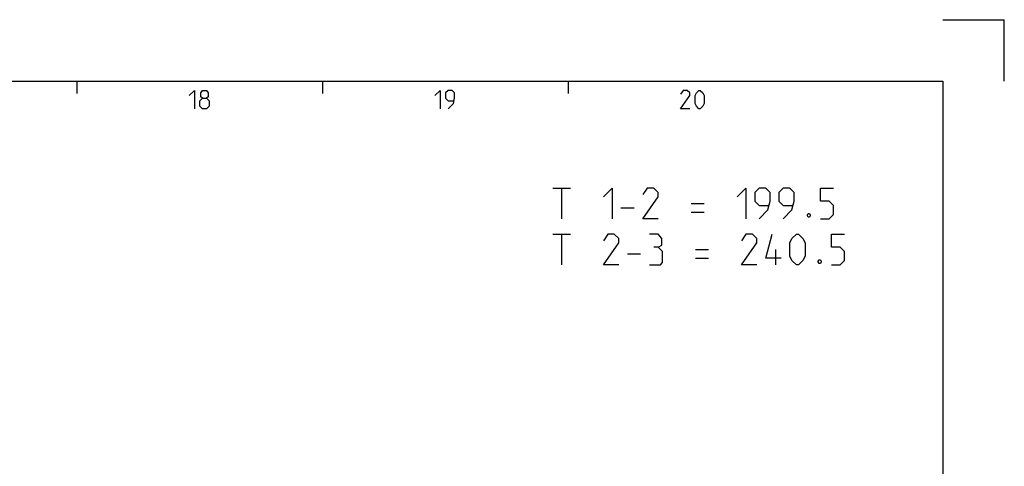
# Model space of a CAD drawing. Extents: x 0 to 1048, y 0 to 594.
# Drawn here: x 681 to 841, y 521 to 594 of the extents above; entities that cross this region are included whole.
import ezdxf

# ---------------------------------------------------------------- set-up
doc = ezdxf.new("R2010")
doc.units = 0
doc.header["$LTSCALE"] = 46.255
doc.layers.get('0').update_dxf_attribs({"linetype": 'CONTINUOUS'})

msp = doc.modelspace()

# ---------------------------------------------------------------- linework, layer by layer
at = {"color": 2, "linetype": 'CONTINUOUS'}
for p, q in [((831, 594), (841, 594)), ((841, 584), (841, 594)), ((690, 584), (690, 582)), ((730, 584), (730, 582)), ((770, 584), (770, 582))]:
    msp.add_line(p, q, dxfattribs=at)
at = {"color": 4, "linetype": 'CONTINUOUS'}
for p, q in [((10, 584), (831, 584)), ((831, 584), (831, 10))]:
    msp.add_line(p, q, dxfattribs=at)
at = {"color": 5, "linetype": 'CONTINUOUS'}
for p, q in [((767.4992, 566.5952), (770.3564, 566.5952)), ((768.9278, 561.5952), (768.9278, 566.5952)), ((778.5706, 563.3809), (780.7135, 563.3809)), ((789.9992, 564.0952), (792.1421, 564.0952)), ((789.9992, 562.6666), (792.1421, 562.6666)), ((767.4992, 559.0952), (770.3564, 559.0952)), ((768.9278, 554.0952), (768.9278, 559.0952)), ((790.7135, 556.5952), (792.8564, 556.5952)), ((803.8087, 554.0952), (803.8087, 556.5952)), ((779.6421, 555.8809), (781.785, 555.8809)), ((790.7135, 555.1666), (792.8564, 555.1666))]:
    msp.add_line(p, q, dxfattribs=at)
for points in [[(708.2857, 581.6429), (709.1429, 582.5), (709.1429, 579.5)], [(710.4286, 581.2143), (710.1428, 581.4286), (710.1428, 582.0714), (710.4286, 582.5), (711.0714, 582.5), (711.3572, 582.0714), (711.3572, 581.4286), (711.0714, 581.2143), (711.5, 580.7857), (711.5, 579.9286), (711.0714, 579.5), (710.4286, 579.5), (710, 579.9286)], [(748.2857, 581.6429), (749.1429, 582.5), (749.1429, 579.5)], [(750.4286, 579.5), (751.2857, 580.3571), (751.5, 581.2143), (751.5, 582.0714), (751.0714, 582.5), (750.4286, 582.5), (750, 582.0714), (750, 581.2143), (750.4286, 580.7857), (751.3571, 580.7857)], [(789.7857, 579.5), (788.2857, 579.5), (789.7857, 581.6429), (789.7857, 582.0714), (789.3571, 582.5), (788.7143, 582.5), (788.2857, 581.8571)], [(790.6429, 580.3571), (790.6429, 581.6429), (790.8571, 582.0714), (791.2857, 582.5), (791.5, 582.5), (791.9285, 582.0714), (792.1428, 581.6429), (792.1428, 580.3571), (791.9285, 579.9286), (791.5, 579.5), (791.2857, 579.5), (790.8571, 579.9286), (790.6429, 580.3571)], [(710, 579.9286), (710, 580.7857), (710.4286, 581.2143), (711.0714, 581.2143)], [(775.7135, 565.1666), (777.1421, 566.5952), (777.1421, 561.5952)], [(784.6421, 561.5952), (782.1421, 561.5952), (784.6421, 565.1666), (784.6421, 565.8809), (783.9278, 566.5952), (782.8564, 566.5952), (782.1421, 565.5237)], [(797.4992, 565.1666), (798.9278, 566.5952), (798.9278, 561.5952)], [(801.0707, 561.5952), (802.4993, 563.0237), (802.8564, 564.4523), (802.8564, 565.8809), (802.1421, 566.5952), (801.0707, 566.5952), (800.3564, 565.8809), (800.3564, 564.4523), (801.0707, 563.7381), (802.6183, 563.7381)], [(804.9992, 561.5952), (806.4278, 563.0237), (806.7849, 564.4523), (806.7849, 565.8809), (806.0707, 566.5952), (804.9992, 566.5952), (804.2849, 565.8809), (804.2849, 564.4523), (804.9992, 563.7381), (806.5469, 563.7381)], [(811.0706, 561.5952), (812.4992, 561.5952), (813.2135, 562.3095), (813.2135, 563.7381), (812.4992, 564.4523), (811.0706, 564.4523), (811.0706, 566.5952), (813.2135, 566.5952)], [(809.2849, 562.4285), (809.404, 562.1904), (809.404, 562.0714), (809.2849, 561.8333), (809.0468, 561.8333), (808.9278, 562.0714), (808.9278, 562.1904), (809.0468, 562.4285), (809.2849, 562.4285)], [(778.2135, 554.0952), (775.7135, 554.0952), (778.2135, 557.6666), (778.2135, 558.3809), (777.4992, 559.0952), (776.4278, 559.0952), (775.7135, 558.0237)], [(784.6421, 556.9523), (785.2373, 557.3095), (785.2373, 558.3809), (784.6421, 559.0952), (783.2135, 559.0952)], [(800.7135, 554.0952), (798.2135, 554.0952), (800.7135, 557.6666), (800.7135, 558.3809), (799.9992, 559.0952), (798.9278, 559.0952), (798.2135, 558.0237)], [(804.6421, 555.1666), (802.1421, 555.1666), (803.2135, 559.0952)], [(806.0707, 555.5237), (806.0707, 557.6666), (806.4278, 558.3809), (807.1421, 559.0952), (807.4992, 559.0952), (808.2135, 558.3809), (808.5707, 557.6666), (808.5707, 555.5237), (808.2135, 554.8095), (807.4992, 554.0952), (807.1421, 554.0952), (806.4278, 554.8095), (806.0707, 555.5237)], [(812.8564, 554.0952), (814.285, 554.0952), (814.9992, 554.8095), (814.9992, 556.238), (814.285, 556.9523), (812.8564, 556.9523), (812.8564, 559.0952), (814.9992, 559.0952)], [(783.2135, 554.0952), (784.9992, 554.0952), (785.3564, 554.4523), (785.3564, 556.238), (784.6421, 556.9523), (783.9278, 556.9523)], [(811.0706, 554.9285), (811.1897, 554.6904), (811.1897, 554.5714), (811.0706, 554.3333), (810.8326, 554.3333), (810.7135, 554.5714), (810.7135, 554.6904), (810.8326, 554.9285), (811.0706, 554.9285)]]:
    msp.add_lwpolyline(points, dxfattribs=at)

doc.saveas('drawing.dxf')
